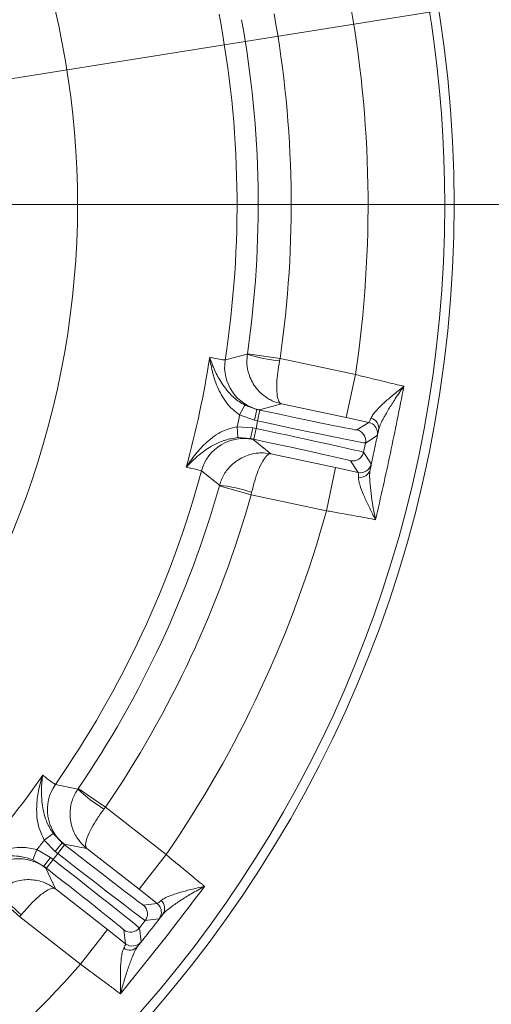
# Model space of a CAD drawing. Extents: x 10490 to 12979, y -256 to 3004.
# Drawn here: x 11290 to 11375, y 245 to 424 of the extents above; entities that cross this region are included whole.
import ezdxf

# ---------------------------------------------------------------- set-up
doc = ezdxf.new("R2010")
doc.units = 0
doc.header["$LTSCALE"] = 5
doc.layers.add('Bemaßungen(Brunner)', color=7, linetype='Continuous', lineweight=25)
doc.layers.add('SLD-0', color=7, linetype='Continuous')
doc.styles.add('Brunner 2014', font='arial.ttf', dxfattribs={"height": 35})
doc.dimstyles.new('Brunner 2014', dxfattribs={"dimscale": 5, "dimtxt": 35, "dimasz": 5, "dimexe": 3.175, "dimexo": 0, "dimgap": 0.762, "dimtad": 1, "dimdec": 0, "dimrnd": 1e-08, "dimtxsty": 'Brunner 2014', "dimcen": 0.09, "dimdle": 10, "dimclrd": 7, "dimclre": 7, "dimclrt": 7, "dimadec": 1, "dimazin": 2, "dimtfac": 0.666667, "dimtdec": 0, "dimtmove": 0, "dimatfit": 3, "dimldrblk": 'Filled-1', "dimfxl": 1, "dimtolj": 1, "dimlwd": 5, "dimlwe": 5, "dimarcsym": 0})
doc.dimstyles.new('STANDARD-Brunner-IIGroßer Text', dxfattribs={"dimscale": 5, "dimtxt": 35, "dimasz": 5, "dimexe": 3.175, "dimexo": 0, "dimgap": 0.762, "dimtad": 1, "dimdec": 0, "dimrnd": 1e-08, "dimtxsty": 'Brunner 2014', "dimcen": 0.09, "dimdle": 10, "dimclrd": 7, "dimclre": 7, "dimclrt": 7, "dimadec": 1, "dimazin": 2, "dimtfac": 0.666667, "dimtdec": 0, "dimtmove": 0, "dimatfit": 3, "dimldrblk": 'Filled-1', "dimfxl": 1, "dimtolj": 1, "dimlwd": 5, "dimlwe": 5, "dimarcsym": 0})

# ---------------------------------------------------------------- blocks, each defined once
blk = doc.blocks.new('*D77')
at = {"layer": 'Defpoints', "color": 0, "lineweight": 5, "transparency": 16777216}
for p in [(11144.54, 390.55), (11657.36, 390.55), (11417.04, 44.55)]:
    blk.add_point(p, dxfattribs=at)
at = {"layer": 'SLD-0', "color": 7, "linetype": 'Continuous', "lineweight": 5, "transparency": 16777216}
for p, q in [((11144.54, 390.55), (11673.24, 390.55)), ((11657.36, 69.55), (11657.36, 365.55)), ((11417.04, 44.55), (11673.24, 44.55))]:
    blk.add_line(p, q, dxfattribs=at)
at = {"layer": 'SLD-0', "color": 7, "lineweight": 5, "transparency": 16777216}
for points in [[(11653.2, 365.55), (11661.53, 365.55), (11657.36, 390.55)], [(11653.2, 69.55), (11661.53, 69.55), (11657.36, 44.55)]]:
    blk.add_solid(points, dxfattribs=at)
at = {"layer": 'SLD-0', "color": 1, "lineweight": 15, "transparency": 16777216, "insert": (11617.79, 222.63), "char_height": 35, "attachment_point": 2, "rotation": 90, "style": 'Brunner 2014'}
blk.add_mtext('\\A1;346', dxfattribs=at)
blk = doc.blocks.new('Filled-1')
at = {"color": 0}
for p, q in [((0, 0), (-1, 0.1667)), ((-1, 0.1667), (-1, -0.1667)), ((-1, 0), (0, 0)), ((-1, -0.1667), (0, 0))]:
    blk.add_line(p, q, dxfattribs=at)
at = {"color": 0, "flags": 128}
blk.add_lwpolyline([(-1, -0.1667), (0, 0), (-1, 0.1667), (-1, -0.1667)], dxfattribs=at)
at = {"color": 0}
blk.add_solid([(-1, -0.1667), (0, 0), (-1, 0.1667), (-1, -0.1667)], dxfattribs=at)
blk = doc.blocks.new('*D79')
at = {"layer": 'Defpoints', "color": 0, "lineweight": 5, "transparency": 16777216}
for p in [(11144.54, 596.1), (11785.41, 596.1), (11417.04, 44.55)]:
    blk.add_point(p, dxfattribs=at)
at = {"layer": 'SLD-0', "color": 7, "linetype": 'Continuous', "lineweight": 5, "transparency": 16777216}
for p, q in [((11144.54, 596.1), (11801.28, 596.1)), ((11785.41, 69.55), (11785.41, 571.1)), ((11417.04, 44.55), (11801.28, 44.55))]:
    blk.add_line(p, q, dxfattribs=at)
at = {"layer": 'SLD-0', "color": 7, "lineweight": 5, "transparency": 16777216}
for points in [[(11781.24, 571.1), (11789.57, 571.1), (11785.41, 596.1)], [(11781.24, 69.55), (11789.57, 69.55), (11785.41, 44.55)]]:
    blk.add_solid(points, dxfattribs=at)
at = {"layer": 'SLD-0', "color": 1, "lineweight": 15, "transparency": 16777216, "insert": (11745.86, 329.54), "char_height": 35, "attachment_point": 2, "rotation": 90, "style": 'Brunner 2014'}
blk.add_mtext('\\A1;552', dxfattribs=at)
blk = doc.blocks.new('*D98')
at = {"layer": 'Defpoints', "color": 0, "lineweight": 5, "transparency": 16777216}
for p in [(11233.42, 404.73), (11055.66, 376.38)]:
    blk.add_point(p, dxfattribs=at)
at = {"layer": 'SLD-0', "color": 7, "lineweight": 5, "transparency": 16777216}
for p, q in [((11776.11, 491.27), (11258.1, 408.66)), ((11055.66, 376.38), (11233.42, 404.73)), ((11030.97, 372.44), (11006.29, 368.5))]:
    blk.add_line(p, q, dxfattribs=at)
for points in [[(11257.45, 412.78), (11258.76, 404.55), (11233.42, 404.73)], [(11030.32, 376.56), (11031.63, 368.33), (11055.66, 376.38)]]:
    blk.add_solid(points, dxfattribs=at)
at = {"layer": 'SLD-0', "color": 1, "lineweight": 15, "transparency": 16777216, "insert": (11464.01, 483.53), "char_height": 35, "attachment_point": 1, "rotation": 9.061, "style": 'Brunner 2014'}
blk.add_mtext('\\A1;%%C160/180/200', dxfattribs=at)
blk = doc.blocks.new('*D99')
at = {"layer": 'Bemaßungen(Brunner)', "color": 7, "linetype": 'Continuous', "lineweight": 5, "transparency": 16777216}
for p, q in [((11592.16, 547.5), (11379.51, 472.94)), ((10933.16, 316.44), (11355.92, 464.67)), ((10909.56, 308.16), (10885.97, 299.89))]:
    blk.add_line(p, q, dxfattribs=at)
at = {"layer": 'Bemaßungen(Brunner)', "color": 7, "lineweight": 5, "transparency": 16777216}
for points in [[(11378.14, 476.87), (11380.89, 469.01), (11355.92, 464.67)], [(10908.19, 312.1), (10910.94, 304.23), (10933.16, 316.44)]]:
    blk.add_solid(points, dxfattribs=at)
at = {"layer": 'Defpoints', "color": 0, "lineweight": 5, "transparency": 16777216}
for p in [(11355.92, 464.67), (10933.16, 316.44)]:
    blk.add_point(p, dxfattribs=at)
at = {"layer": 'Bemaßungen(Brunner)', "color": 7, "lineweight": 15, "transparency": 16777216, "insert": (11526.58, 548.52), "char_height": 35, "attachment_point": 5, "rotation": 19.3221, "style": 'Brunner 2014'}
blk.add_mtext('\\A1;∅448', dxfattribs=at)

msp = doc.modelspace()

# ---------------------------------------------------------------- linework, layer by layer
at = {"color": 0, "linetype": 'Continuous', "lineweight": 15}
for p in [(11355.69, 390.55), (11355.92, 390.55)]:
    msp.add_line(p, (11355.9, 390.55), dxfattribs=at)
at = {"linetype": 'Continuous', "lineweight": 15}
for p, q in [((11330.96, 363.35), (11330.98, 363.45)), ((11330.98, 363.45), (11336.91, 362.59)), ((11336.91, 362.59), (11336.83, 362.15)), ((11336.91, 362.59), (11350.6, 359.68)), ((11348.94, 351.86), (11350.6, 359.68)), ((11337.18, 354.36), (11333.17, 353.27)), ((11348.94, 351.86), (11337.18, 354.36)), ((11329.57, 352.35), (11330.5, 354.11)), ((11330.5, 354.11), (11332.68, 353.32)), ((11332.26, 351.37), (11332.68, 353.32)), ((11333.17, 353.27), (11332.68, 353.32)), ((11332.68, 353.32), (11333.25, 353.2)), ((11332.84, 351.25), (11333.25, 353.2)), ((11332.26, 351.37), (11329.57, 352.35)), ((11332.84, 351.25), (11332.26, 351.37)), ((11332.55, 349.87), (11332.84, 351.25)), ((11353.02, 350.99), (11348.94, 351.86)), ((11350.89, 349.61), (11353.02, 350.99)), ((11329.11, 350.2), (11329.25, 348.21)), ((11329.11, 350.2), (11331.97, 350)), ((11331.97, 350), (11331.55, 348.04)), ((11331.97, 350), (11332.55, 349.87)), ((11332.55, 349.87), (11332.13, 347.92)), ((11331.55, 348.04), (11329.25, 348.21)), ((11331.55, 348.04), (11332.03, 347.89)), ((11332.13, 347.92), (11331.55, 348.04)), ((11332.03, 347.89), (11335.24, 345.27)), ((11352.43, 347.24), (11352.08, 345.56)), ((11354.56, 348.62), (11352.43, 347.24)), ((11335.24, 345.27), (11347.01, 342.77)), ((11352.08, 345.56), (11353.46, 343.44)), ((11351.09, 341.9), (11349.7, 344.02)), ((11347.01, 342.77), (11345.34, 334.94)), ((11347.01, 342.77), (11351.09, 341.9)), ((11325.88, 339.48), (11325.91, 339.58)), ((11331.65, 337.85), (11325.88, 339.48)), ((11331.75, 338.29), (11331.65, 337.85)), ((11345.34, 334.94), (11331.65, 337.85)), ((11300.23, 284.47), (11305.19, 281.09)), ((11305.19, 281.09), (11304.92, 280.73)), ((11305.19, 281.09), (11316.21, 272.47)), ((11294.09, 275.1), (11295.71, 276.28)), ((11295.71, 276.28), (11297.32, 274.62)), ((11296.08, 273.04), (11294.09, 275.1)), ((11296.08, 273.04), (11297.32, 274.62)), ((11296.55, 272.68), (11297.78, 274.25)), ((11297.74, 274.35), (11297.32, 274.62)), ((11297.32, 274.62), (11297.78, 274.25)), ((11301.81, 273.57), (11297.74, 274.35)), ((11292.74, 273.37), (11291.99, 271.52)), ((11292.74, 273.37), (11295.22, 271.94)), ((11295.22, 271.94), (11293.99, 270.36)), ((11295.22, 271.94), (11295.69, 271.57)), ((11295.69, 271.57), (11296.55, 272.68)), ((11296.55, 272.68), (11296.08, 273.04)), ((11311.29, 266.17), (11301.81, 273.57)), ((11311.29, 266.17), (11316.21, 272.47)), ((11293.99, 270.36), (11291.99, 271.52)), ((11293.99, 270.36), (11294.35, 270.02)), ((11294.46, 270), (11293.99, 270.36)), ((11295.69, 271.57), (11294.46, 270)), ((11294.35, 270.02), (11296.09, 266.25)), ((11289.61, 261.16), (11285.14, 265.15)), ((11296.09, 266.25), (11305.57, 258.85)), ((11314.58, 263.6), (11311.29, 266.17)), ((11312.06, 263.3), (11314.58, 263.6)), ((11289.9, 261.51), (11289.61, 261.16)), ((11300.64, 252.54), (11289.61, 261.16)), ((11312.41, 260.49), (11311.35, 259.14)), ((11314.92, 260.8), (11312.41, 260.49)), ((11305.57, 258.85), (11300.64, 252.54)), ((11305.57, 258.85), (11308.85, 256.27)), ((11308.85, 256.27), (11308.54, 258.79)), ((11311.35, 259.14), (11311.66, 256.62))]:
    msp.add_line(p, q, dxfattribs=at)
at = {"color": 7, "linetype": 'Continuous', "lineweight": 15}
msp.add_line((11300.17, 284.38), (11300.23, 284.47), dxfattribs=at)
at = {"color": 0, "linetype": 'Continuous', "lineweight": 15, "flags": 128}
for points in [[(11353.7, 390.55), (11353.33, 390.55), (11352.94, 390.55), (11352.51, 390.55), (11352.07, 390.55), (11351.6, 390.55), (11351.12, 390.55), (11350.63, 390.55), (11350.14, 390.55)], [(11355.69, 390.55), (11355.61, 390.55), (11355.48, 390.55), (11355.3, 390.55), (11355.07, 390.55), (11354.79, 390.55), (11354.47, 390.55), (11354.1, 390.55), (11353.7, 390.55)]]:
    msp.add_lwpolyline(points, dxfattribs=at)
at = {"linetype": 'Continuous', "lineweight": 15, "flags": 128}
for points in [[(11326.93, 362.32), (11327.22, 362.39), (11328.4, 362.69), (11330.96, 363.35)], [(11353.72, 350.7), (11353.39, 350.87), (11353.02, 350.99)], [(11325.91, 339.58), (11325.67, 339.77), (11324.72, 340.52), (11322.65, 342.16)], [(11315.08, 263.03), (11314.86, 263.33), (11314.58, 263.6)]]:
    msp.add_lwpolyline(points, dxfattribs=at)
at = {"color": 7, "linetype": 'Continuous', "lineweight": 15, "flags": 128}
msp.add_lwpolyline([(11296.09, 285.22), (11296.39, 285.16), (11297.58, 284.91), (11300.17, 284.38)], dxfattribs=at)
at = {"linetype": 'Continuous', "lineweight": 15}
msp.add_circle((11144.54, 390.55), 224, dxfattribs=at)
for centre, radius, start, end in [((11144.54, 390.55), 222.29, 113.3095, 0), ((11144.54, 390.55), 222.29, 0, 66.6856), ((11144.54, 390.55), 208.36, 351.4798, 10.5202), ((11144.54, 390.55), 184.56, 351.1996, 10.8004), ((11144.54, 390.55), 188.4, 351.7302, 10.2698), ((11144.54, 390.55), 194.4, 351.7302, 10.2698), ((11339.48, 390.17), 28.14, 252.386, 264.5972), ((11144.54, 390.55), 181.72, 344.7795, 351.2205), ((11334.84, 361.09), 8, 171.2055, 257.9871), ((11144.54, 390.55), 188.93, 347.6664, 348.3336), ((11352.95, 349.95), 1.89, 351.0573, 75.0148), ((11352.6, 349.04), 2, 348.0053, 56.1084), ((11350.48, 347.65), 2, 348.0051, 77.9949), ((11330.37, 340.07), 8, 78.0129, 164.7945), ((11350.12, 345.98), 2, 258.0051, 347.9949), ((11351.5, 343.85), 2, 258.0051, 347.9949), ((11144.54, 390.55), 184.56, 325.1996, 344.8004), ((11351.45, 342.88), 1.89, 260.9852, 344.9427), ((11144.54, 390.55), 188.4, 325.7302, 344.2698), ((11322.78, 311.61), 28.14, 71.4028, 83.614), ((11144.54, 390.55), 194.4, 325.7302, 344.2698), ((11144.54, 390.55), 208.36, 325.4798, 344.5202), ((11144.54, 390.55), 181.72, 318.7795, 325.2205), ((11302.66, 280.65), 8, 145.2055, 231.9871), ((11319.58, 304.75), 28.14, 226.386, 238.5972), ((11144.54, 390.55), 188.93, 321.6664, 322.3336), ((11289.43, 263.71), 8, 52.0129, 138.7945), ((11270.14, 241.47), 28.14, 45.4028, 57.614), ((11310.83, 261.72), 2, 322.0051, 51.9949), ((11313.35, 262.03), 2, 322.0053, 30.1084), ((11314.06, 262.7), 1.89, 325.0573, 49.0148), ((11309.77, 260.37), 2, 232.0051, 321.9949), ((11310.08, 257.85), 2, 232.0051, 321.9949), ((11309.61, 257), 1.89, 234.9852, 318.9427), ((11144.54, 390.55), 208.36, 299.4798, 318.5202)]:
    msp.add_arc(centre, radius, start, end, dxfattribs=at)
at = {"color": 0, "linetype": 'Continuous', "lineweight": 15}
msp.add_arc((11144.54, 390.55), 155.57, 114.8448, 65.1552, dxfattribs=at)
at = {"linetype": 'Continuous', "lineweight": 15}
for centre, major_axis, ratio, start_param, end_param in [((11333.29, 353.35), (17.61, -3.74), 0.008727, 4.712389, 6.274459), ((11332.87, 351.4), (19.56, -4.16), 0.007854, 4.712389, 6.274459), ((11332.51, 349.72), (19.56, -4.16), 0.007854, 0.008727, 1.570796), ((11332.1, 347.76), (17.61, -3.74), 0.008727, 0.008727, 1.570796), ((11297.88, 274.38), (14.18, -11.08), 0.008727, 4.712389, 6.274459), ((11296.65, 272.8), (15.76, -12.31), 0.007854, 4.712389, 6.274459), ((11295.59, 271.45), (15.76, -12.31), 0.007854, 0.008727, 1.570796), ((11294.36, 269.87), (14.18, -11.08), 0.008727, 0.008727, 1.570796)]:
    msp.add_ellipse(centre, major_axis=major_axis, ratio=ratio, start_param=start_param, end_param=end_param, dxfattribs=at)
for points, knots in [([(11330.96, 363.35), (11330.91, 362.62), (11330.82, 361.2), (11331.44, 358.94), (11332.69, 356.88), (11334.25, 355.57), (11335.74, 354.77), (11336.59, 354.48), (11337.17, 354.36), (11337.18, 354.36)], [0, 0, 0, 0, 0.179318, 0.346354, 0.569679, 0.773102, 0.848994, 0.998497, 1, 1, 1, 1]), ([(11324.13, 362.82), (11324.48, 362.75), (11325.48, 362.55), (11326.6, 362.34), (11326.82, 362.32), (11326.93, 362.32)], [0, 0, 0, 0, 0.216246, 0.602512, 1, 1, 1, 1]), ([(11329.57, 352.35), (11328.84, 352.91), (11327.63, 353.85), (11326.46, 355.57), (11325.46, 357.49), (11324.63, 359.93), (11324.26, 361.84), (11324.13, 362.81), (11324.13, 362.82)], [0, 0, 0, 0, 0.208942, 0.349073, 0.492875, 0.740243, 0.998493, 1, 1, 1, 1]), ([(11324.13, 362.82), (11324.13, 362.81), (11324.38, 362.02), (11324.98, 360.46), (11326.05, 358.46), (11327.2, 356.85), (11328.01, 355.97), (11329.06, 355.01), (11329.83, 354.53), (11330.5, 354.11)], [0, 0, 0, 0, 0.0014, 0.262407, 0.510769, 0.652032, 0.792916, 0.815961, 1, 1, 1, 1]), ([(11336.83, 362.15), (11336.7, 361.44), (11336.46, 360.05), (11336.29, 357.96), (11336.32, 356.14), (11336.55, 355.1), (11336.84, 354.55), (11337.03, 354.39), (11337.18, 354.36), (11337.18, 354.36)], [0, 0, 0, 0, 0.179318, 0.346354, 0.569679, 0.773102, 0.848994, 0.998497, 1, 1, 1, 1]), ([(11350.6, 359.68), (11351.36, 359.49), (11352.9, 359.11), (11355.67, 358.44), (11357.75, 357.94), (11359.07, 357.64), (11359.32, 357.58), (11359.41, 357.55)], [0, 0, 0, 0, 0.237783, 0.482425, 0.894642, 0.963587, 1, 1, 1, 1]), ([(11353.44, 351.78), (11353.56, 352), (11353.79, 352.44), (11354.6, 353.38), (11355.8, 354.54), (11357.48, 356), (11358.72, 357), (11359.41, 357.55), (11359.41, 357.55)], [0, 0, 0, 0, 0.137462, 0.275434, 0.500884, 0.727034, 0.998424, 1, 1, 1, 1]), ([(11359.41, 357.55), (11359.41, 357.55), (11358.86, 356.79), (11357.89, 355.38), (11356.61, 353.36), (11355.71, 351.78), (11355.08, 350.53), (11354.91, 349.95), (11354.82, 349.66)], [0, 0, 0, 0, 0.001751, 0.266745, 0.492654, 0.717991, 0.859209, 1, 1, 1, 1]), ([(11353.02, 350.99), (11353.1, 351.07), (11353.2, 351.17), (11353.39, 351.66), (11353.44, 351.78)], [0, 0, 0, 0, 0.7572429, 1, 1, 1, 1]), ([(11319.88, 342.85), (11319.88, 342.85), (11320.4, 343.68), (11321.51, 345.27), (11323.26, 347.16), (11324.95, 348.5), (11326.71, 349.6), (11328.22, 349.98), (11329.11, 350.2)], [0, 0, 0, 0, 0.0015071, 0.2597585, 0.5071274, 0.6476026, 0.7910573, 1, 1, 1, 1]), ([(11354.82, 349.66), (11354.79, 349.5), (11354.64, 348.88), (11354.6, 348.73), (11354.56, 348.62)], [0, 0, 0, 0, 0.242157, 1, 1, 1, 1]), ([(11329.25, 348.21), (11328.46, 348.09), (11327.57, 347.97), (11326.23, 347.53), (11325.12, 347.05), (11323.41, 346.05), (11321.62, 344.65), (11320.44, 343.47), (11319.88, 342.85), (11319.88, 342.85)], [0, 0, 0, 0, 0.18404, 0.207085, 0.346273, 0.489227, 0.737591, 0.9986, 1, 1, 1, 1]), ([(11335.24, 345.27), (11335.24, 345.27), (11334.66, 345.39), (11333.76, 345.47), (11332.07, 345.35), (11330.12, 344.79), (11328.14, 343.41), (11326.65, 341.6), (11326.16, 340.27), (11325.91, 339.58)], [0, 0, 0, 0, 0.001503, 0.151006, 0.226898, 0.430321, 0.653646, 0.820682, 1, 1, 1, 1]), ([(11335.24, 345.27), (11335.24, 345.27), (11335.1, 345.29), (11334.86, 345.23), (11334.37, 344.84), (11333.73, 343.99), (11332.97, 342.34), (11332.27, 340.36), (11331.93, 338.99), (11331.75, 338.29)], [0, 0, 0, 0, 0.001503, 0.151006, 0.226898, 0.430321, 0.653646, 0.820682, 1, 1, 1, 1]), ([(11353.46, 343.44), (11353.46, 343.42), (11353.46, 343.36), (11353.36, 342.81), (11353.28, 342.38)], [0, 0, 0, 0, 0.242143, 1, 1, 1, 1]), ([(11322.65, 342.16), (11322.55, 342.2), (11322.34, 342.28), (11321.25, 342.54), (11320.24, 342.77), (11319.88, 342.85)], [0, 0, 0, 0, 0.386266, 0.783754, 1, 1, 1, 1]), ([(11351.15, 341.01), (11351.16, 341.36), (11351.16, 341.82), (11351.1, 341.88), (11351.09, 341.9)], [0, 0, 0, 0, 0.758531, 1, 1, 1, 1]), ([(11353.28, 342.38), (11353.24, 342.07), (11353.16, 341.44), (11353.23, 339.98), (11353.43, 338.07), (11353.78, 335.75), (11354.08, 334.13), (11354.26, 333.31), (11354.26, 333.3)], [0, 0, 0, 0, 0.145119, 0.295638, 0.526505, 0.762216, 0.998249, 1, 1, 1, 1]), ([(11354.26, 333.3), (11354.26, 333.31), (11353.89, 334), (11353.2, 335.36), (11352.26, 337.34), (11351.6, 338.96), (11351.21, 340.21), (11351.17, 340.74), (11351.15, 341.01)], [0, 0, 0, 0, 0.001576, 0.243462, 0.475995, 0.711166, 0.853163, 1, 1, 1, 1]), ([(11354.26, 333.3), (11354.17, 333.32), (11353.49, 333.45), (11352.09, 333.71), (11349.97, 334.11), (11347.69, 334.52), (11346.13, 334.8), (11345.34, 334.94)], [0, 0, 0, 0, 0.0363815, 0.2737383, 0.517997, 0.7555676, 1, 1, 1, 1]), ([(11294.09, 275.1), (11293.69, 275.93), (11293.01, 277.31), (11292.72, 279.36), (11292.66, 281.53), (11292.98, 284.09), (11293.48, 285.97), (11293.79, 286.89), (11293.79, 286.9)], [0, 0, 0, 0, 0.208942, 0.349073, 0.492875, 0.740243, 0.998493, 1, 1, 1, 1]), ([(11293.79, 286.9), (11293.79, 286.89), (11293.67, 286.07), (11293.52, 284.41), (11293.61, 282.14), (11293.94, 280.19), (11294.28, 279.04), (11294.81, 277.72), (11295.28, 276.96), (11295.71, 276.28)], [0, 0, 0, 0, 0.0014, 0.262407, 0.510769, 0.652032, 0.792916, 0.815961, 1, 1, 1, 1]), ([(11300.17, 284.38), (11299.8, 283.74), (11299.1, 282.51), (11298.67, 280.21), (11298.89, 277.8), (11299.71, 275.95), (11300.7, 274.58), (11301.34, 273.94), (11301.81, 273.58), (11301.81, 273.57)], [0, 0, 0, 0, 0.179318, 0.346354, 0.569679, 0.773102, 0.848994, 0.998497, 1, 1, 1, 1]), ([(11304.92, 280.73), (11304.49, 280.14), (11303.67, 279.01), (11302.59, 277.2), (11301.82, 275.55), (11301.58, 274.52), (11301.59, 273.89), (11301.7, 273.67), (11301.81, 273.57), (11301.81, 273.57)], [0, 0, 0, 0, 0.179318, 0.346354, 0.569679, 0.773102, 0.848994, 0.998497, 1, 1, 1, 1]), ([(11281.22, 270.81), (11281.23, 270.81), (11282.05, 271.34), (11283.75, 272.28), (11286.15, 273.2), (11288.26, 273.67), (11290.33, 273.89), (11291.84, 273.56), (11292.74, 273.37)], [0, 0, 0, 0, 0.001507, 0.259758, 0.507127, 0.647603, 0.791057, 1, 1, 1, 1]), ([(11291.99, 271.52), (11291.23, 271.77), (11290.38, 272.05), (11288.97, 272.23), (11287.76, 272.29), (11285.8, 272.14), (11283.58, 271.67), (11282, 271.13), (11281.23, 270.81), (11281.22, 270.81)], [0, 0, 0, 0, 0.184039, 0.207084, 0.347968, 0.489231, 0.737593, 0.9986, 1, 1, 1, 1]), ([(11316.21, 272.47), (11316.81, 271.97), (11318.03, 270.96), (11320.22, 269.14), (11321.88, 267.78), (11322.92, 266.93), (11323.13, 266.76), (11323.2, 266.7)], [0, 0, 0, 0, 0.237783, 0.482425, 0.894642, 0.963587, 1, 1, 1, 1]), ([(11296.09, 266.25), (11296.09, 266.25), (11295.62, 266.62), (11294.85, 267.09), (11293.28, 267.71), (11291.28, 268.06), (11288.89, 267.7), (11286.76, 266.72), (11285.74, 265.74), (11285.21, 265.23)], [0, 0, 0, 0, 0.001503, 0.151006, 0.226898, 0.430321, 0.653646, 0.820682, 1, 1, 1, 1]), ([(11315.3, 264.12), (11315.5, 264.27), (11315.91, 264.57), (11317.05, 265.06), (11318.63, 265.58), (11320.79, 266.15), (11322.34, 266.51), (11323.2, 266.7), (11323.2, 266.7)], [0, 0, 0, 0, 0.137462, 0.275434, 0.500884, 0.727034, 0.998424, 1, 1, 1, 1]), ([(11323.2, 266.7), (11323.2, 266.7), (11322.37, 266.25), (11320.88, 265.41), (11318.84, 264.16), (11317.34, 263.13), (11316.23, 262.28), (11315.82, 261.84), (11315.61, 261.61)], [0, 0, 0, 0, 0.001751, 0.266745, 0.492654, 0.717991, 0.859209, 1, 1, 1, 1]), ([(11296.09, 266.25), (11296.09, 266.25), (11295.97, 266.34), (11295.73, 266.39), (11295.12, 266.25), (11294.17, 265.76), (11292.76, 264.62), (11291.27, 263.14), (11290.36, 262.06), (11289.9, 261.51)], [0, 0, 0, 0, 0.001503, 0.151006, 0.226898, 0.430321, 0.653646, 0.820682, 1, 1, 1, 1]), ([(11314.58, 263.6), (11314.68, 263.64), (11314.82, 263.69), (11315.21, 264.04), (11315.3, 264.12)], [0, 0, 0, 0, 0.757243, 1, 1, 1, 1]), ([(11315.61, 261.61), (11315.51, 261.49), (11315.11, 260.99), (11315, 260.88), (11314.92, 260.8)], [0, 0, 0, 0, 0.242157, 1, 1, 1, 1]), ([(11308.52, 255.45), (11308.68, 255.76), (11308.89, 256.17), (11308.86, 256.26), (11308.85, 256.27)], [0, 0, 0, 0, 0.758531, 1, 1, 1, 1]), ([(11311.66, 256.62), (11311.65, 256.61), (11311.63, 256.55), (11311.29, 256.1), (11311.04, 255.76)], [0, 0, 0, 0, 0.242143, 1, 1, 1, 1]), ([(11307.94, 247.16), (11307.94, 247.16), (11307.91, 247.95), (11307.89, 249.47), (11307.91, 251.67), (11308.03, 253.41), (11308.23, 254.71), (11308.42, 255.2), (11308.52, 255.45)], [0, 0, 0, 0, 0.001576, 0.243462, 0.475995, 0.711166, 0.853163, 1, 1, 1, 1]), ([(11311.04, 255.76), (11310.86, 255.49), (11310.52, 254.96), (11309.94, 253.61), (11309.28, 251.81), (11308.58, 249.57), (11308.14, 247.98), (11307.94, 247.17), (11307.94, 247.16)], [0, 0, 0, 0, 0.1451187, 0.2956377, 0.526505, 0.7622155, 0.9982489, 1, 1, 1, 1]), ([(11307.94, 247.16), (11307.86, 247.22), (11307.31, 247.63), (11306.17, 248.48), (11304.44, 249.77), (11302.57, 251.14), (11301.29, 252.07), (11300.64, 252.54)], [0, 0, 0, 0, 0.036381, 0.273738, 0.517997, 0.755568, 1, 1, 1, 1])]:
    msp.add_open_spline(points, degree=3, knots=knots, dxfattribs=at)
for points in [[(11359.41, 357.55), (11358.61, 353.5), (11357.01, 345.39), (11355.18, 337.33), (11354.26, 333.3)], [(11353.28, 342.38), (11353.53, 343.6), (11354.05, 346.02), (11354.56, 348.44), (11354.82, 349.66)], [(11323.2, 266.7), (11320.71, 263.41), (11315.71, 256.82), (11310.53, 250.38), (11307.94, 247.16)], [(11311.04, 255.76), (11311.8, 256.73), (11313.32, 258.68), (11314.85, 260.64), (11315.61, 261.61)]]:
    msp.add_open_spline(points, degree=3, dxfattribs=at)
at = {"color": 7, "linetype": 'Continuous', "lineweight": 15}
msp.add_open_spline([(11293.79, 286.9), (11294.08, 286.68), (11294.89, 286.06), (11295.8, 285.38), (11295.99, 285.27), (11296.09, 285.22)], degree=3, knots=[0, 0, 0, 0, 0.216246, 0.602512, 1, 1, 1, 1], dxfattribs=at)

# ---------------------------------------------------------------- dimensions: what is measured, and where the dimension line sits
at = {"layer": 'Bemaßungen(Brunner)', "lineweight": 15}
dim = msp.add_diameter_dim_2p(p1=(10933.16, 316.44), p2=(11355.92, 464.67), dimstyle='Brunner 2014', dxfattribs=at)
dim.commit()
dim.dimension.update_dxf_attribs({"geometry": '*D99', "text_midpoint": (11534.08, 527.14), "dimtype": 163})
at = {"layer": 'SLD-0', "lineweight": 15}
dim = msp.add_linear_dim(base=(11785.41, 596.1), p1=(11417.04, 44.55), p2=(11144.54, 596.1), angle=90, dimstyle='Brunner 2014', override={"dimclrt": 1}, dxfattribs=at)
dim.commit()
dim.dimension.update_dxf_attribs({"geometry": '*D79', "text_midpoint": (11785.41, 329.54), "dimtype": 160})
at = {"layer": 'SLD-0', "color": 7, "lineweight": 15}
dim = msp.add_diameter_dim_2p(p1=(11055.66, 376.38), p2=(11233.42, 404.73), text='%%C160/180/200', dimstyle='STANDARD-Brunner-IIGroßer Text', override={"dimclrt": 1}, dxfattribs=at)
dim.commit()
dim.dimension.update_dxf_attribs({"geometry": '*D98', "text_midpoint": (11621.45, 466.61), "dimtype": 163})
at = {"layer": 'SLD-0', "color": 0, "lineweight": 15}
dim = msp.add_linear_dim(base=(11657.36, 390.55), p1=(11417.04, 44.55), p2=(11144.54, 390.55), angle=90, dimstyle='Brunner 2014', override={"dimclrt": 1}, dxfattribs=at)
dim.commit()
dim.dimension.update_dxf_attribs({"geometry": '*D77', "text_midpoint": (11657.36, 222.63), "dimtype": 160})

doc.saveas('drawing.dxf')
